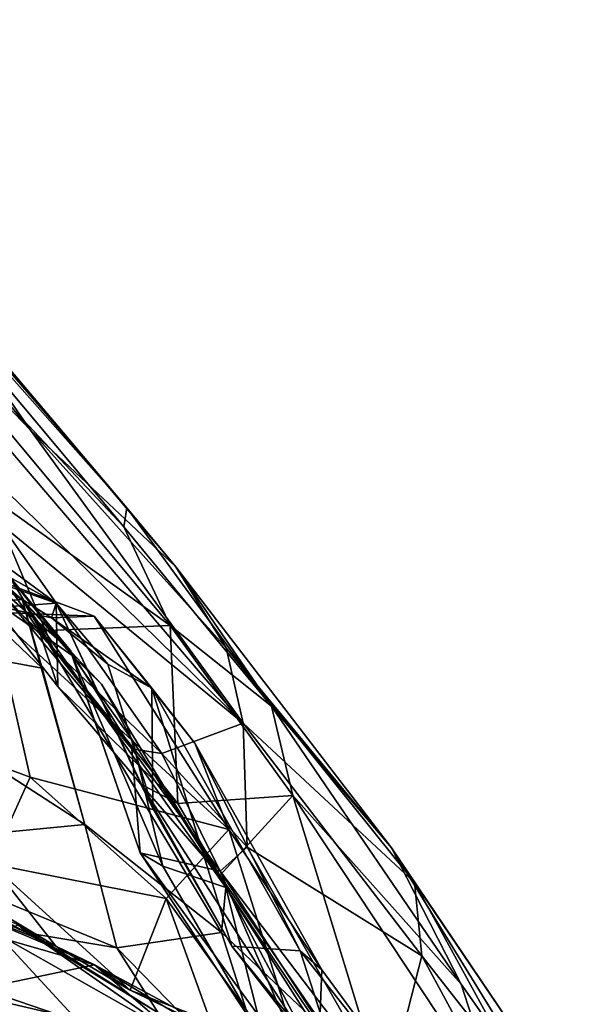
# Model space of a CAD drawing. Extents: x -18 to -10.1, y 4.2 to 17.4.
# Drawn here: x -11.3 to -10.9, y 10.3 to 11.1 of the extents above; entities that cross this region are included whole.
import ezdxf

# ---------------------------------------------------------------- set-up
doc = ezdxf.new("R2010")
doc.units = 0
doc.header["$MEASUREMENT"] = 0
doc.layers.add('1', color=7, linetype='Continuous')

msp = doc.modelspace()

# ---------------------------------------------------------------- linework, layer by layer
at = {"layer": '1'}
for points in [[(-11.56683, 11.0758, 1.01249), (-11.31739, 10.77184, 0.97871), (-11.57097, 11.03566, 0.96383)], [(-11.41863, 10.91817, 1.03588), (-11.31739, 10.77184, 0.97871), (-11.56683, 11.0758, 1.01249)], [(-11.24614, 10.71436, 1.13125), (-11.54647, 11.06357, 1.13495), (-11.50152, 11.00284, 1.1648)], [(-11.54647, 11.06357, 1.13495), (-11.24614, 10.71436, 1.13125), (-11.41863, 10.91817, 1.03588)], [(-11.57097, 11.03566, 0.96383), (-11.31739, 10.77184, 0.97871), (-11.16007, 10.55499, 0.94326)], [(-11.16007, 10.55499, 0.94326), (-11.52441, 10.91207, 0.92993), (-11.57097, 11.03566, 0.96383)], [(-11.50152, 11.00284, 1.1648), (-11.24836, 10.70037, 1.18356), (-11.24614, 10.71436, 1.13125)], [(-11.47981, 10.94611, 1.19485), (-11.24836, 10.70037, 1.18356), (-11.50152, 11.00284, 1.1648)], [(-11.47981, 10.94611, 1.19485), (-11.41124, 10.76847, 1.23621), (-11.2141, 10.62733, 1.20932)], [(-11.47981, 10.94611, 1.19485), (-11.2141, 10.62733, 1.20932), (-11.24836, 10.70037, 1.18356)], [(-11.20982, 10.67064, 1.04286), (-11.31739, 10.77184, 0.97871), (-11.41863, 10.91817, 1.03588)], [(-11.24614, 10.71436, 1.13125), (-11.20982, 10.67064, 1.04286), (-11.41863, 10.91817, 1.03588)], [(-11.52441, 10.91207, 0.92993), (-11.16007, 10.55499, 0.94326), (-11.33948, 10.7024, 0.92101)], [(-11.31109, 10.6233, 1.24367), (-11.2141, 10.62733, 1.20932), (-11.41124, 10.76847, 1.23621)], [(-11.31109, 10.6233, 1.24367), (-11.41124, 10.76847, 1.23621), (-11.38297, 10.69067, 1.26739)], [(-11.31739, 10.77184, 0.97871), (-11.20982, 10.67064, 1.04286), (-11.17266, 10.61081, 0.9888)], [(-11.17266, 10.61081, 0.9888), (-11.16007, 10.55499, 0.94326), (-11.31739, 10.77184, 0.97871)], [(-11.24614, 10.71436, 1.13125), (-11.24836, 10.70037, 1.18356), (-11.13914, 10.5675, 1.15685)], [(-11.24614, 10.71436, 1.13125), (-11.13914, 10.5675, 1.15685), (-11.20982, 10.67064, 1.04286)], [(-11.51585, 10.63425, 0.3079), (-11.42328, 10.70444, 0.39971), (-11.30876, 10.59575, 0.46696)], [(-11.42328, 10.70444, 0.39971), (-11.38387, 10.69981, 0.48121), (-11.32374, 10.64659, 0.48463)], [(-11.30876, 10.59575, 0.46696), (-11.42328, 10.70444, 0.39971), (-11.32374, 10.64659, 0.48463)], [(-11.30045, 10.60959, 0.86326), (-11.35306, 10.69611, 0.8906), (-11.33948, 10.7024, 0.92101)], [(-11.33948, 10.7024, 0.92101), (-11.16007, 10.55499, 0.94326), (-11.22032, 10.53248, 0.90416)], [(-11.22032, 10.53248, 0.90416), (-11.30045, 10.60959, 0.86326), (-11.33948, 10.7024, 0.92101)], [(-11.34422, 10.6453, 0.56756), (-11.32374, 10.64659, 0.48463), (-11.38387, 10.69981, 0.48121)], [(-11.30045, 10.60959, 0.86326), (-11.34508, 10.65862, 0.78291), (-11.35306, 10.69611, 0.8906)], [(-11.13914, 10.5675, 1.15685), (-11.24836, 10.70037, 1.18356), (-11.2141, 10.62733, 1.20932)], [(-11.29862, 10.64378, 1.42346), (-11.38297, 10.69067, 1.26739), (-11.36371, 10.6918, 1.35282)], [(-11.29738, 10.58219, 1.25793), (-11.38297, 10.69067, 1.26739), (-11.29862, 10.64378, 1.42346)], [(-11.31109, 10.6233, 1.24367), (-11.38297, 10.69067, 1.26739), (-11.29738, 10.58219, 1.25793)], [(-11.36371, 10.6918, 1.35282), (-11.36407, 10.66711, 1.43744), (-11.29862, 10.64378, 1.42346)], [(-11.34508, 10.65862, 0.78291), (-11.28822, 10.60892, 0.74379), (-11.34269, 10.67484, 0.67897)], [(-11.34422, 10.6453, 0.56756), (-11.34269, 10.67484, 0.67897), (-11.28658, 10.60502, 0.63754)], [(-11.34269, 10.67484, 0.67897), (-11.28822, 10.60892, 0.74379), (-11.28658, 10.60502, 0.63754)], [(-11.36407, 10.66711, 1.43744), (-11.33854, 10.64079, 1.51452), (-11.29862, 10.64378, 1.42346)], [(-11.17266, 10.61081, 0.9888), (-11.20982, 10.67064, 1.04286), (-11.0503, 10.46264, 1.08729)], [(-11.13914, 10.5675, 1.15685), (-11.0503, 10.46264, 1.08729), (-11.20982, 10.67064, 1.04286)], [(-11.34561, 10.63717, 1.7443), (-11.27049, 10.63423, 1.64484), (-11.35227, 10.66459, 1.71215)], [(-11.30188, 10.63291, 1.52302), (-11.33854, 10.64079, 1.51452), (-11.35227, 10.66459, 1.71215)], [(-11.27049, 10.63423, 1.64484), (-11.30188, 10.63291, 1.52302), (-11.35227, 10.66459, 1.71215)], [(-11.34508, 10.65862, 0.78291), (-11.30045, 10.60959, 0.86326), (-11.2426, 10.53608, 0.80973)], [(-11.28822, 10.60892, 0.74379), (-11.34508, 10.65862, 0.78291), (-11.2426, 10.53608, 0.80973)], [(-11.28658, 10.60502, 0.63754), (-11.32374, 10.64659, 0.48463), (-11.34422, 10.6453, 0.56756)], [(-11.29862, 10.64378, 1.42346), (-11.33854, 10.64079, 1.51452), (-11.30188, 10.63291, 1.52302)], [(-11.32374, 10.64659, 0.48463), (-11.17294, 10.43339, 0.57293), (-11.17613, 10.4001, 0.51728)], [(-11.32374, 10.64659, 0.48463), (-11.26498, 10.58374, 0.54697), (-11.17294, 10.43339, 0.57293)], [(-11.32374, 10.64659, 0.48463), (-11.17613, 10.4001, 0.51728), (-11.27727, 10.47989, 0.45597)], [(-11.27727, 10.47989, 0.45597), (-11.30876, 10.59575, 0.46696), (-11.32374, 10.64659, 0.48463)], [(-11.26498, 10.58374, 0.54697), (-11.32374, 10.64659, 0.48463), (-11.28658, 10.60502, 0.63754)], [(-11.30188, 10.63291, 1.52302), (-11.26018, 10.59874, 1.48539), (-11.29862, 10.64378, 1.42346)], [(-11.23592, 10.50972, 1.29894), (-11.29738, 10.58219, 1.25793), (-11.29862, 10.64378, 1.42346)], [(-11.2269, 10.4919, 1.41598), (-11.29862, 10.64378, 1.42346), (-11.26018, 10.59874, 1.48539)], [(-11.2269, 10.4919, 1.41598), (-11.23592, 10.50972, 1.29894), (-11.29862, 10.64378, 1.42346)], [(-11.31779, 10.51497, 1.73532), (-11.34561, 10.63717, 1.7443), (-11.4361, 10.55875, 1.86214)], [(-11.31779, 10.51497, 1.73532), (-11.17082, 10.47622, 1.59043), (-11.34561, 10.63717, 1.7443)], [(-11.27049, 10.63423, 1.64484), (-11.34561, 10.63717, 1.7443), (-11.17082, 10.47622, 1.59043)], [(-11.43812, 10.46431, 0.28872), (-11.51585, 10.63425, 0.3079), (-11.27727, 10.47989, 0.45597)], [(-11.30876, 10.59575, 0.46696), (-11.27727, 10.47989, 0.45597), (-11.51585, 10.63425, 0.3079)], [(-11.22764, 10.58084, 1.53564), (-11.30188, 10.63291, 1.52302), (-11.27049, 10.63423, 1.64484)], [(-11.22764, 10.58084, 1.53564), (-11.26018, 10.59874, 1.48539), (-11.30188, 10.63291, 1.52302)], [(-11.19599, 10.54009, 1.56431), (-11.27049, 10.63423, 1.64484), (-11.17082, 10.47622, 1.59043)], [(-11.19599, 10.54009, 1.56431), (-11.22764, 10.58084, 1.53564), (-11.27049, 10.63423, 1.64484)], [(-11.20838, 10.49553, 1.24313), (-11.2141, 10.62733, 1.20932), (-11.31109, 10.6233, 1.24367)], [(-11.29738, 10.58219, 1.25793), (-11.20838, 10.49553, 1.24313), (-11.31109, 10.6233, 1.24367)], [(-11.2141, 10.62733, 1.20932), (-11.20838, 10.49553, 1.24313), (-11.12338, 10.50146, 1.20773)], [(-11.12338, 10.50146, 1.20773), (-11.13914, 10.5675, 1.15685), (-11.2141, 10.62733, 1.20932)], [(-11.2426, 10.53608, 0.80973), (-11.30045, 10.60959, 0.86326), (-11.22032, 10.53248, 0.90416)], [(-11.28822, 10.60892, 0.74379), (-11.23623, 10.45895, 0.71501), (-11.28658, 10.60502, 0.63754)], [(-11.28822, 10.60892, 0.74379), (-11.2426, 10.53608, 0.80973), (-11.23623, 10.45895, 0.71501)], [(-11.17266, 10.61081, 0.9888), (-11.0503, 10.46264, 1.08729), (-11.03332, 10.43709, 0.99162)], [(-11.17266, 10.61081, 0.9888), (-11.03332, 10.43709, 0.99162), (-11.16007, 10.55499, 0.94326)], [(-11.21967, 10.44905, 0.6499), (-11.24189, 10.54181, 0.59573), (-11.28658, 10.60502, 0.63754)], [(-11.28658, 10.60502, 0.63754), (-11.23623, 10.45895, 0.71501), (-11.21967, 10.44905, 0.6499)], [(-11.26498, 10.58374, 0.54697), (-11.28658, 10.60502, 0.63754), (-11.24189, 10.54181, 0.59573)], [(-11.2269, 10.4919, 1.41598), (-11.26018, 10.59874, 1.48539), (-11.22764, 10.58084, 1.53564)], [(-11.29738, 10.58219, 1.25793), (-11.23592, 10.50972, 1.29894), (-11.20838, 10.49553, 1.24313)], [(-11.24189, 10.54181, 0.59573), (-11.17294, 10.43339, 0.57293), (-11.26498, 10.58374, 0.54697)], [(-11.19599, 10.54009, 1.56431), (-11.11798, 10.38645, 1.48607), (-11.22764, 10.58084, 1.53564)], [(-11.11798, 10.38645, 1.48607), (-11.16855, 10.38985, 1.39051), (-11.22764, 10.58084, 1.53564)], [(-11.22764, 10.58084, 1.53564), (-11.16855, 10.38985, 1.39051), (-11.2269, 10.4919, 1.41598)], [(-11.12338, 10.50146, 1.20773), (-10.99864, 10.36185, 1.17689), (-11.13914, 10.5675, 1.15685)], [(-10.99864, 10.36185, 1.17689), (-11.0503, 10.46264, 1.08729), (-11.13914, 10.5675, 1.15685)], [(-11.4361, 10.55875, 1.86214), (-11.34689, 10.45089, 1.81694), (-11.31779, 10.51497, 1.73532)], [(-11.16007, 10.55499, 0.94326), (-11.15703, 10.46314, 0.89552), (-11.22032, 10.53248, 0.90416)], [(-11.15703, 10.46314, 0.89552), (-11.16007, 10.55499, 0.94326), (-11.02792, 10.38283, 0.92099)], [(-11.16007, 10.55499, 0.94326), (-11.03332, 10.43709, 0.99162), (-11.02792, 10.38283, 0.92099)], [(-11.21967, 10.44905, 0.6499), (-11.17294, 10.43339, 0.57293), (-11.24189, 10.54181, 0.59573)], [(-11.23623, 10.45895, 0.71501), (-11.2426, 10.53608, 0.80973), (-11.17704, 10.44546, 0.85965)], [(-11.22032, 10.53248, 0.90416), (-11.17704, 10.44546, 0.85965), (-11.2426, 10.53608, 0.80973)], [(-11.17082, 10.47622, 1.59043), (-11.10185, 10.37227, 1.54691), (-11.19599, 10.54009, 1.56431)], [(-11.19599, 10.54009, 1.56431), (-11.10185, 10.37227, 1.54691), (-11.11798, 10.38645, 1.48607)], [(-11.17704, 10.44546, 0.85965), (-11.22032, 10.53248, 0.90416), (-11.15703, 10.46314, 0.89552)], [(-11.21718, 10.42526, 1.65417), (-11.31779, 10.51497, 1.73532), (-11.34689, 10.45089, 1.81694)], [(-11.21718, 10.42526, 1.65417), (-11.17082, 10.47622, 1.59043), (-11.31779, 10.51497, 1.73532)], [(-11.23592, 10.50972, 1.29894), (-11.17746, 10.44214, 1.23628), (-11.20838, 10.49553, 1.24313)], [(-11.10896, 10.3133, 1.27265), (-11.23592, 10.50972, 1.29894), (-11.16855, 10.38985, 1.39051)], [(-11.2269, 10.4919, 1.41598), (-11.16855, 10.38985, 1.39051), (-11.23592, 10.50972, 1.29894)], [(-11.23592, 10.50972, 1.29894), (-11.10896, 10.3133, 1.27265), (-11.17746, 10.44214, 1.23628)], [(-11.17746, 10.44214, 1.23628), (-11.12338, 10.50146, 1.20773), (-11.20838, 10.49553, 1.24313)], [(-11.04757, 10.25359, 1.2465), (-11.12338, 10.50146, 1.20773), (-11.17746, 10.44214, 1.23628)], [(-11.12338, 10.50146, 1.20773), (-10.96808, 10.26699, 1.21218), (-10.99864, 10.36185, 1.17689)], [(-10.96808, 10.26699, 1.21218), (-11.12338, 10.50146, 1.20773), (-11.04757, 10.25359, 1.2465)], [(-11.32014, 10.39976, 0.35108), (-11.32687, 10.40572, 0.22487), (-11.51308, 10.48894, 0.18943)], [(-11.43812, 10.46431, 0.28872), (-11.32014, 10.39976, 0.35108), (-11.51308, 10.48894, 0.18943)], [(-11.43812, 10.46431, 0.28872), (-11.27727, 10.47989, 0.45597), (-11.25362, 10.38862, 0.43836)], [(-11.25362, 10.38862, 0.43836), (-11.27727, 10.47989, 0.45597), (-11.17613, 10.4001, 0.51728)], [(-11.21718, 10.42526, 1.65417), (-11.10582, 10.27008, 1.60347), (-11.17082, 10.47622, 1.59043)], [(-11.17082, 10.47622, 1.59043), (-11.10582, 10.27008, 1.60347), (-11.10185, 10.37227, 1.54691)], [(-11.25362, 10.38862, 0.43836), (-11.32014, 10.39976, 0.35108), (-11.43812, 10.46431, 0.28872)], [(-11.15703, 10.46314, 0.89552), (-11.05342, 10.28258, 0.87308), (-11.17704, 10.44546, 0.85965)], [(-11.15703, 10.46314, 0.89552), (-11.02792, 10.38283, 0.92099), (-11.05342, 10.28258, 0.87308)], [(-11.03332, 10.43709, 0.99162), (-11.0503, 10.46264, 1.08729), (-10.94529, 10.30691, 1.00891)], [(-10.91213, 10.23817, 1.15964), (-10.94529, 10.30691, 1.00891), (-11.0503, 10.46264, 1.08729)], [(-10.99864, 10.36185, 1.17689), (-10.91213, 10.23817, 1.15964), (-11.0503, 10.46264, 1.08729)], [(-11.29884, 10.38995, 1.81747), (-11.34689, 10.45089, 1.81694), (-11.41445, 10.45915, 1.89302)], [(-11.40598, 10.43354, 1.91556), (-11.29884, 10.38995, 1.81747), (-11.41445, 10.45915, 1.89302)], [(-11.17704, 10.44546, 0.85965), (-11.10368, 10.27638, 0.77518), (-11.23623, 10.45895, 0.71501)], [(-11.23623, 10.45895, 0.71501), (-11.10368, 10.27638, 0.77518), (-11.14425, 10.31949, 0.69152)], [(-11.14425, 10.31949, 0.69152), (-11.21967, 10.44905, 0.6499), (-11.23623, 10.45895, 0.71501)], [(-11.34689, 10.45089, 1.81694), (-11.24364, 10.35742, 1.74697), (-11.21718, 10.42526, 1.65417)], [(-11.34689, 10.45089, 1.81694), (-11.29884, 10.38995, 1.81747), (-11.24364, 10.35742, 1.74697)], [(-11.21967, 10.44905, 0.6499), (-11.14425, 10.31949, 0.69152), (-11.17294, 10.43339, 0.57293)], [(-11.10896, 10.3133, 1.27265), (-11.04757, 10.25359, 1.2465), (-11.17746, 10.44214, 1.23628)], [(-11.17704, 10.44546, 0.85965), (-11.05342, 10.28258, 0.87308), (-10.93752, 10.07834, 0.84066)], [(-10.93752, 10.07834, 0.84066), (-11.10368, 10.27638, 0.77518), (-11.17704, 10.44546, 0.85965)], [(-11.27016, 10.37599, 1.91524), (-11.40598, 10.43354, 1.91556), (-11.42553, 10.42063, 2.07821)], [(-11.27016, 10.37599, 1.91524), (-11.29884, 10.38995, 1.81747), (-11.40598, 10.43354, 1.91556)], [(-11.1069, 10.33469, 0.57914), (-11.17613, 10.4001, 0.51728), (-11.17294, 10.43339, 0.57293)], [(-11.17294, 10.43339, 0.57293), (-11.14425, 10.31949, 0.69152), (-11.04099, 10.22606, 0.65807)], [(-11.1069, 10.33469, 0.57914), (-11.17294, 10.43339, 0.57293), (-11.04099, 10.22606, 0.65807)], [(-10.94529, 10.30691, 1.00891), (-10.94778, 10.28065, 0.93484), (-11.03332, 10.43709, 0.99162)], [(-11.03332, 10.43709, 0.99162), (-10.94778, 10.28065, 0.93484), (-11.02792, 10.38283, 0.92099)], [(-11.24364, 10.35742, 1.74697), (-11.18422, 10.33423, 1.68846), (-11.21718, 10.42526, 1.65417)], [(-11.21718, 10.42526, 1.65417), (-11.18422, 10.33423, 1.68846), (-11.10582, 10.27008, 1.60347)], [(-11.42553, 10.42063, 2.07821), (-11.35402, 10.35863, 2.06203), (-11.27016, 10.37599, 1.91524)], [(-11.2109, 10.32481, 0.34363), (-11.34184, 10.39872, 0.17859), (-11.32687, 10.40572, 0.22487)], [(-11.32014, 10.39976, 0.35108), (-11.22298, 10.34042, 0.4077), (-11.32687, 10.40572, 0.22487)], [(-11.32687, 10.40572, 0.22487), (-11.22298, 10.34042, 0.4077), (-11.2109, 10.32481, 0.34363)], [(-11.3595, 10.35372, 0.12361), (-11.34184, 10.39872, 0.17859), (-11.284, 10.33601, 0.22167)], [(-11.2109, 10.32481, 0.34363), (-11.284, 10.33601, 0.22167), (-11.34184, 10.39872, 0.17859)], [(-11.32014, 10.39976, 0.35108), (-11.25362, 10.38862, 0.43836), (-11.22298, 10.34042, 0.4077)], [(-11.25362, 10.38862, 0.43836), (-11.17613, 10.4001, 0.51728), (-11.13296, 10.26466, 0.51493)], [(-11.13296, 10.26466, 0.51493), (-11.17613, 10.4001, 0.51728), (-11.1069, 10.33469, 0.57914)], [(-11.29884, 10.38995, 1.81747), (-11.27016, 10.37599, 1.91524), (-11.24364, 10.35742, 1.74697)], [(-11.25362, 10.38862, 0.43836), (-11.13296, 10.26466, 0.51493), (-11.22298, 10.34042, 0.4077)], [(-11.10896, 10.3133, 1.27265), (-11.16855, 10.38985, 1.39051), (-11.08675, 10.29016, 1.35342)], [(-11.11798, 10.38645, 1.48607), (-11.08675, 10.29016, 1.35342), (-11.16855, 10.38985, 1.39051)], [(-11.11798, 10.38645, 1.48607), (-11.10185, 10.37227, 1.54691), (-11.03691, 10.28404, 1.472)], [(-11.08675, 10.29016, 1.35342), (-11.11798, 10.38645, 1.48607), (-11.03691, 10.28404, 1.472)], [(-11.05342, 10.28258, 0.87308), (-11.02792, 10.38283, 0.92099), (-10.91132, 10.16787, 0.88672)], [(-11.02792, 10.38283, 0.92099), (-10.94778, 10.28065, 0.93484), (-10.91132, 10.16787, 0.88672)], [(-11.27016, 10.37599, 1.91524), (-11.35402, 10.35863, 2.06203), (-11.18017, 10.299, 1.84964)], [(-11.1019, 10.27574, 1.72653), (-11.27016, 10.37599, 1.91524), (-11.18017, 10.299, 1.84964)], [(-11.24364, 10.35742, 1.74697), (-11.27016, 10.37599, 1.91524), (-11.16358, 10.31888, 1.77015)], [(-11.1019, 10.27574, 1.72653), (-11.16358, 10.31888, 1.77015), (-11.27016, 10.37599, 1.91524)], [(-11.10185, 10.37227, 1.54691), (-11.10582, 10.27008, 1.60347), (-11.03691, 10.28404, 1.472)], [(-11.34474, 10.3278, 2.07295), (-11.18017, 10.299, 1.84964), (-11.35402, 10.35863, 2.06203)], [(-10.91213, 10.23817, 1.15964), (-10.99864, 10.36185, 1.17689), (-10.96808, 10.26699, 1.21218)], [(-11.284, 10.33601, 0.22167), (-11.33051, 10.23485, 0.18955), (-11.3595, 10.35372, 0.12361)], [(-11.24364, 10.35742, 1.74697), (-11.16358, 10.31888, 1.77015), (-11.18422, 10.33423, 1.68846)]]:
    msp.add_3dface(points, dxfattribs=at)

doc.saveas('drawing.dxf')
